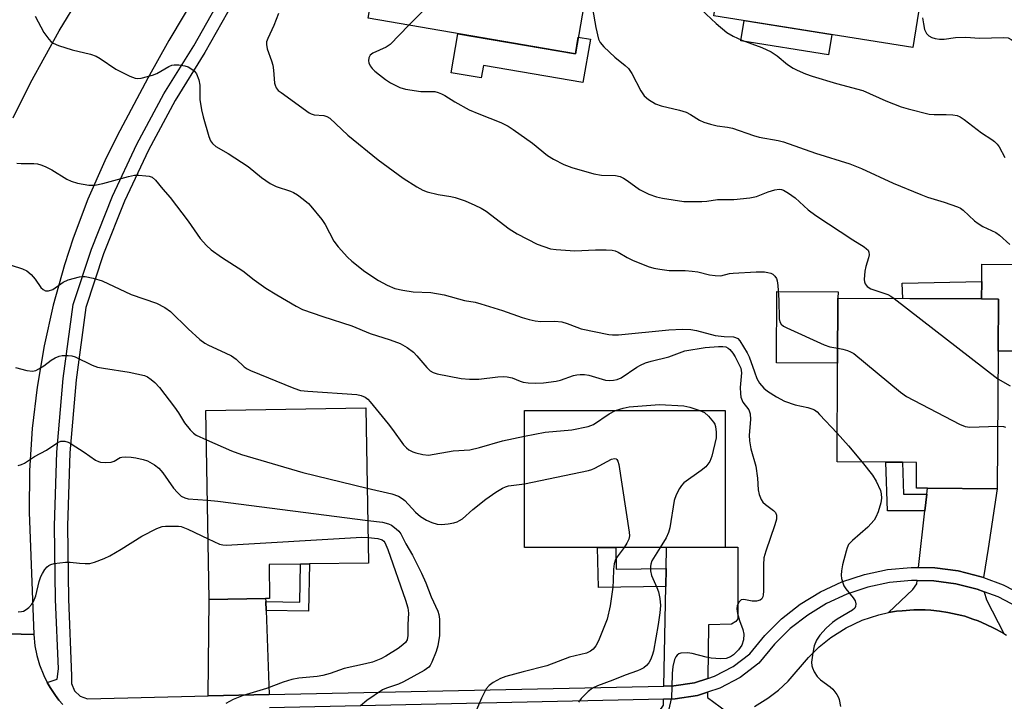
# Model space of a CAD drawing. Units: inches. Extents: x 1267763 to 1273763, y 509453 to 513453.
# Drawn here: x 1267914 to 1268156, y 511821 to 511988 of the extents above; entities that cross this region are included whole.
import ezdxf

# ---------------------------------------------------------------- set-up
doc = ezdxf.new("R2010")
doc.units = ezdxf.units.IN
doc.header["$MEASUREMENT"] = 0
for name, color, linetype in [('BLDG-Footprint', 5, 'Continuous'), ('CULTRL-Pad', 6, 'Continuous'), ('TRANS-Driveway', 251, 'Continuous'), ('TRANS-Non Street Sidewalk', 7, 'Continuous'), ('TRANS-Road', 130, 'Continuous'), ('TRANS-Street Sidewalk', 7, 'Continuous'), ('Undefined', 1, 'Continuous')]:
    doc.layers.add(name, color=color, linetype=linetype)

msp = doc.modelspace()

# ---------------------------------------------------------------- linework, layer by layer
at = {"layer": 'BLDG-Footprint'}
for points, elevation in [([(1268139.03, 512016.85), (1268133.37, 511981.53), (1268084.44, 511989.37), (1268090.1, 512024.69), (1268100.51, 512023.02), (1268115.83, 512020.57), (1268119.27, 512020.02)], 396.44), ([(1268056.49, 512015.19), (1268050.44, 511979.98), (1267999.5, 511988.74), (1268005.55, 512023.95), (1268028.02, 512020.09), (1268031.78, 512019.44), (1268043.95, 512017.35), (1268053.73, 512015.67)], 400.15), ([(1268154.3, 511906.98), (1268154.1, 511873.19), (1268136.97, 511873.29), (1268134.23, 511873.31), (1268134.26, 511879.65), (1268130.82, 511879.67), (1268126.74, 511879.69), (1268114.72, 511879.76), (1268114.86, 511904.01), (1268114.95, 511920), (1268150.25, 511919.79), (1268154.37, 511919.77)], 401.73), ([(1267974.34, 511846.23), (1267960.44, 511846), (1267959.68, 511892.43), (1267998.98, 511893.08), (1267999.62, 511854.93), (1267985.12, 511854.69), (1267982.89, 511854.66), (1267975.17, 511854.53), (1267975.31, 511846.25)], 413.28), ([(1268055.91, 511858.73), (1268037.95, 511858.73), (1268037.95, 511892.4), (1268087.2, 511892.41), (1268087.21, 511858.78), (1268072.81, 511858.74), (1268060.35, 511858.73)], 408.87)]:
    msp.add_lwpolyline(points, close=True, dxfattribs=dict(at, elevation=elevation))
at = {"layer": 'CULTRL-Pad'}
for points in [[(1268113.41, 511984.73), (1268112.61, 511979.76), (1268091.1, 511983.21), (1268091.9, 511988.18)], [(1268021.56, 511984.95), (1268050.44, 511979.98), (1268051.16, 511984.14), (1268054.13, 511983.63), (1268052.3, 511972.95), (1268027.83, 511977.16), (1268027.3, 511974.08), (1268019.91, 511975.35)], [(1268164.84, 511928.25), (1268164.72, 511906.92), (1268162.29, 511906.93), (1268159.37, 511906.95), (1268154.3, 511906.98), (1268154.37, 511919.77), (1268150.25, 511919.79), (1268150.28, 511924.06), (1268150.3, 511928.33)], [(1268114.95, 511920), (1268114.86, 511904.01), (1268099.81, 511904.1), (1268099.91, 511921.61), (1268114.96, 511921.53)]]:
    msp.add_lwpolyline(points, close=True, dxfattribs=at)
at = {"layer": 'TRANS-Driveway'}
for points in [[(1268150.67, 511851.37), (1268150.12, 511851.55), (1268144.49, 511852.99), (1268138.73, 511853.76), (1268134.74, 511853.83), (1268136.33, 511867.74), (1268136.8, 511871.82), (1268136.97, 511873.29), (1268154.1, 511873.19), (1268151.83, 511858.47)], [(1268082.96, 511826.56), (1268079.74, 511825.51), (1268074.65, 511824.75), (1268072.14, 511824.7), (1268072.62, 511849.13), (1268072.71, 511853.57), (1268072.81, 511858.74), (1268087.21, 511858.78), (1268090.39, 511858.83), (1268090.35, 511841.25), (1268089.89, 511840.55), (1268088.81, 511839.92), (1268083.11, 511839.7)], [(1268150.89, 511847.88), (1268151.43, 511845.91), (1268155.73, 511837.58), (1268153.89, 511838.63), (1268153.27, 511838.96), (1268151.36, 511839.86), (1268149.41, 511840.69), (1268148.09, 511841.17), (1268146.08, 511841.83), (1268145.4, 511842.01), (1268141.96, 511842.76), (1268139.88, 511843.1), (1268137.77, 511843.32), (1268136.37, 511843.4), (1268134.25, 511843.44), (1268133.55, 511843.42), (1268130.73, 511843.22), (1268129.33, 511843.06), (1268127.37, 511842.73), (1268133.32, 511848.44), (1268134.29, 511849.82), (1268134.38, 511850.64), (1268138.49, 511850.56), (1268143.89, 511849.84), (1268149.18, 511848.52)], [(1267974.37, 511845.48), (1267974.45, 511843.25), (1267975.18, 511822.59), (1267960.25, 511822.26), (1267960.44, 511846), (1267974.34, 511846.23)], [(1268089.15, 511817.27), (1268086.07, 511816.26), (1268082.91, 511815.57), (1268082.27, 511815.46), (1268080.34, 511815.25), (1268077.11, 511815), (1268066.99, 511814.79), (1268071.04, 511818.42), (1268072.05, 511820.04), (1268072.08, 511821.5), (1268074.92, 511821.56), (1268080.48, 511822.38), (1268082.92, 511823.18), (1268082.91, 511821.87)]]:
    msp.add_lwpolyline(points, close=True, dxfattribs=at)
at = {"layer": 'TRANS-Non Street Sidewalk'}
for points in [[(1268150.28, 511924.06), (1268150.25, 511919.79), (1268130.9, 511919.91), (1268130.74, 511923.65)], [(1268136.8, 511871.82), (1268136.33, 511867.74), (1268127.09, 511867.72), (1268126.74, 511879.69), (1268130.82, 511879.67), (1268131.05, 511871.81)], [(1268072.71, 511853.57), (1268072.62, 511849.13), (1268056.14, 511848.94), (1268055.91, 511858.73), (1268060.35, 511858.73), (1268060.48, 511853.42)], [(1267974.45, 511843.25), (1267974.37, 511845.48), (1267982.72, 511845.34), (1267982.89, 511854.66), (1267985.12, 511854.69), (1267984.9, 511843.08)]]:
    msp.add_lwpolyline(points, close=True, dxfattribs=at)
at = {"layer": 'TRANS-Road'}
for points in [[(1267961.36, 512001.45), (1267950.54, 511983.29), (1267945.37, 511974.07), (1267937.82, 511959.89), (1267934.8, 511953.74), (1267930.67, 511944.32), (1267927.05, 511934.71), (1267924.91, 511928.19), (1267922.14, 511918.3), (1267919.89, 511908.27), (1267918.17, 511898.14), (1267916.97, 511887.93), (1267916.32, 511877.67), (1267916.2, 511867.39), (1267917.4, 511837.4), (1267892.57, 511838.03)], [(1267912.31, 511964.25), (1267916.59, 511972.92), (1267923.58, 511985.64), (1267928.6, 511993.91)], [(1267892.57, 511838.03), (1267917.4, 511837.4), (1267917.67, 511834.55), (1267918.12, 511832.21), (1267918.77, 511829.92), (1267919.81, 511827.26), (1267920.7, 511825.55), (1267921.37, 511824.31), (1267922.7, 511822.4), (1267923.56, 511821.26), (1267924.49, 511820.18)]]:
    msp.add_lwpolyline(points, dxfattribs=at)
msp.add_polyline3d([(1268094.46, 511819.65, 0), (1268097.75, 511821.71, 0), (1268100.32, 511823.68, 0), (1268102.71, 511825.87, 0), (1268107.72, 511831.71, 0), (1268110.34, 511834.32, 0), (1268113.21, 511836.65, 0), (1268116.97, 511839.03, 0), (1268120.87, 511840.87, 0), (1268124.96, 511842.22, 0), (1268127.37, 511842.73, 0), (1268129.33, 511843.06, 0), (1268130.73, 511843.22, 0), (1268133.55, 511843.42, 0), (1268134.25, 511843.44, 0), (1268136.37, 511843.4, 0), (1268137.77, 511843.32, 0), (1268139.88, 511843.1, 0), (1268141.96, 511842.76, 0), (1268145.4, 511842.01, 0), (1268146.08, 511841.83, 0), (1268148.09, 511841.17, 0), (1268149.41, 511840.69, 0), (1268151.36, 511839.86, 0), (1268153.27, 511838.96, 0), (1268153.89, 511838.63, 0), (1268155.73, 511837.58, 0), (1268156.33, 511837.22, 0)], dxfattribs=at)
at = {"layer": 'TRANS-Street Sidewalk'}
for points in [[(1267924.49, 511820.18), (1267923.56, 511821.26), (1267922.7, 511822.4), (1267921.37, 511824.31), (1267920.7, 511825.55), (1267923.08, 511826.38), (1267923.41, 511828.94), (1267922.71, 511845.96), (1267922.43, 511864.06), (1267923.06, 511882.18), (1267924.59, 511900.26), (1267927.05, 511918.45), (1267931.53, 511931.99), (1267936.72, 511945.05), (1267942.67, 511957.79), (1267949.36, 511970.15), (1267956.68, 511981.96), (1267969.16, 512004.04)], [(1267971.97, 512002.51), (1267959.43, 511980.34), (1267952.13, 511968.55), (1267945.53, 511956.35), (1267939.65, 511943.78), (1267934.53, 511930.89), (1267930.18, 511917.73), (1267927.77, 511899.91), (1267926.25, 511881.99), (1267925.63, 511864.03), (1267925.91, 511846.05), (1267926.68, 511827.23), (1267926.64, 511825.31), (1267927.38, 511823.55), (1267928.77, 511822.24), (1267930.58, 511821.6), (1267960.25, 511822.26), (1267975.18, 511822.59), (1268072.14, 511824.7), (1268074.65, 511824.75), (1268079.74, 511825.51), (1268082.96, 511826.56), (1268084.64, 511827.1), (1268089.2, 511829.5), (1268093.29, 511832.62), (1268096.96, 511837.14), (1268101.1, 511841.21), (1268105.69, 511844.78), (1268110.65, 511847.82), (1268115.92, 511850.27), (1268121.44, 511852.11), (1268127.13, 511853.31), (1268132.92, 511853.86), (1268134.74, 511853.83), (1268138.73, 511853.76), (1268144.49, 511852.99), (1268150.12, 511851.55), (1268150.67, 511851.37), (1268155.57, 511849.53), (1268160.75, 511846.89)], [(1268159.13, 511844.12), (1268154.28, 511846.6), (1268150.89, 511847.88), (1268149.18, 511848.52), (1268143.89, 511849.84), (1268138.49, 511850.56), (1268134.38, 511850.64), (1268133.04, 511850.66), (1268127.61, 511850.15), (1268122.28, 511849.02), (1268117.11, 511847.3), (1268112.16, 511845), (1268107.51, 511842.15), (1268103.22, 511838.8), (1268099.32, 511834.98), (1268095.54, 511830.31), (1268090.92, 511826.79), (1268085.89, 511824.15), (1268082.92, 511823.18), (1268080.48, 511822.38), (1268074.92, 511821.56), (1268072.08, 511821.5), (1267975.3, 511819.39)]]:
    msp.add_lwpolyline(points, dxfattribs=at)
at = {"layer": 'Undefined'}
msp.add_line((1268128.79, 511919.92, 400), (1268154.26, 511900.15, 400), dxfattribs=at)
for points, elevation in [([(1268041.01, 512017.85), (1268040.76, 512017.22), (1268040.14, 512016.25), (1268035.51, 512010.15), (1268034.37, 512008.81), (1268021.41, 511997.55), (1268013.94, 511991.38), (1268012.86, 511990.38), (1268009.55, 511987.01)], 400), ([(1268054.62, 511991.15), (1268055.45, 511986.51), (1268056.14, 511983.62), (1268056.52, 511982.79), (1268057.44, 511981.73), (1268060.17, 511979.19), (1268062.67, 511977.17), (1268063.51, 511976.37), (1268064.33, 511975.16), (1268066.51, 511970.93), (1268067.31, 511969.71), (1268068.4, 511968.8), (1268070.14, 511967.75), (1268071.5, 511967.24), (1268076.04, 511966.13), (1268077.69, 511965.64), (1268078.7, 511965.13), (1268080.94, 511963.71), (1268082, 511963.26), (1268083.64, 511962.71), (1268085.3, 511962.29), (1268087.79, 511961.98), (1268089.02, 511961.74), (1268094.19, 511959.92), (1268095.58, 511959.51), (1268100.22, 511958.75), (1268101.6, 511958.43), (1268109.42, 511955.62), (1268117.86, 511953.01), (1268120.77, 511951.83), (1268128.5, 511948.2), (1268135.27, 511945.44), (1268136.91, 511944.83), (1268141.06, 511943.59), (1268144.33, 511942.45), (1268145.05, 511942.09), (1268145.72, 511941.62), (1268148.52, 511938.99), (1268149.36, 511938.3), (1268150.58, 511937.6), (1268153.72, 511936.09), (1268154.62, 511935.43), (1268157.17, 511933.19)], 398), ([(1268080.14, 511992.03), (1268085.01, 511987.49), (1268087.68, 511985.23), (1268089.2, 511984.37), (1268091.3, 511983.35), (1268096.25, 511981.56), (1268098.52, 511980.5), (1268100.05, 511979.49), (1268102.59, 511977.37), (1268103.95, 511976.49), (1268104.92, 511975.97), (1268107, 511975.08), (1268108.6, 511974.53), (1268114.57, 511972.76), (1268121.02, 511970.96), (1268126.69, 511968.49), (1268130.49, 511967.02), (1268132.16, 511966.46), (1268137.37, 511965.18), (1268138.55, 511965.09), (1268141.5, 511965.12), (1268143.17, 511965.06), (1268144.23, 511964.86), (1268144.94, 511964.54), (1268145.92, 511963.88), (1268150.21, 511960.6), (1268152.79, 511958.95), (1268153.44, 511958.45), (1268154.03, 511957.85), (1268154.53, 511957.17), (1268155.95, 511954.53)], 396), ([(1267917.73, 511989.3), (1267919.88, 511985.26), (1267921.08, 511983.58), (1267921.67, 511982.96), (1267922.13, 511982.63), (1267923.46, 511982.07), (1267926.84, 511981.01), (1267931.34, 511979.89), (1267932.7, 511979.44), (1267933.69, 511978.87), (1267937.53, 511976.25), (1267940.97, 511974.51), (1267942.31, 511974), (1267942.87, 511973.94), (1267943.72, 511974.02), (1267946.57, 511974.73), (1267947.6, 511975.18), (1267950.54, 511976.86), (1267951.33, 511977.2), (1267951.88, 511977.34), (1267953.01, 511977.33), (1267954.46, 511977.06), (1267955.29, 511976.79), (1267956.22, 511976.24), (1267956.83, 511975.72), (1267957.32, 511975.1), (1267957.93, 511973.61), (1267958.15, 511972.28), (1267958.19, 511968.75), (1267958.61, 511966.22), (1267959.02, 511964.53), (1267960.41, 511959.74), (1267960.82, 511958.67), (1267961.29, 511957.97), (1267962.14, 511957.27), (1267965.1, 511955.51), (1267970.07, 511952.29), (1267973.31, 511949.66), (1267975.45, 511948.13), (1267976.96, 511947.42), (1267980.42, 511946.3), (1267981.21, 511945.97), (1267982.17, 511945.37), (1267983.52, 511944.32), (1267984.84, 511943.21), (1267985.44, 511942.6), (1267988.15, 511939.28), (1267988.95, 511938.08), (1267991.12, 511933.99), (1267992.18, 511932.63), (1267994.47, 511930.02), (1267995.54, 511929.06), (1267998.72, 511926.57), (1268002.09, 511924.34), (1268004.16, 511923.21), (1268006.06, 511922.37), (1268008.02, 511921.94), (1268010.58, 511921.57), (1268014.93, 511921.4), (1268018.24, 511920.82), (1268023.17, 511919.4), (1268025.79, 511918.98), (1268027.21, 511918.62), (1268032.55, 511916.98), (1268037.4, 511915.24), (1268039.11, 511914.72), (1268040.54, 511914.45), (1268041.97, 511914.29), (1268045.42, 511914.33), (1268047.07, 511914.14), (1268048.41, 511913.78), (1268050.8, 511912.83), (1268051.89, 511912.48), (1268058.68, 511911.03), (1268059.55, 511910.95), (1268061.01, 511911.02), (1268073.4, 511912.23), (1268076.79, 511912.39), (1268078.78, 511912.26), (1268080.19, 511912.08), (1268084.75, 511910.8), (1268087.03, 511910.57), (1268089.29, 511910.46), (1268089.81, 511910.35), (1268090.31, 511910.06), (1268090.85, 511909.47), (1268092.66, 511906.57), (1268093.15, 511905.57), (1268094.42, 511901.85), (1268095.05, 511900.27), (1268095.71, 511899.08), (1268096.75, 511897.89), (1268097.67, 511897.18), (1268099.89, 511895.74), (1268101.79, 511894.71), (1268104.47, 511893.75), (1268107.54, 511893.12), (1268108.55, 511892.83), (1268109.15, 511892.54), (1268109.81, 511892.04), (1268110.43, 511891.44), (1268114.76, 511886.8)], 404), ([(1267977.53, 511989.89), (1267976.33, 511986.95), (1267974.85, 511983.74), (1267974.59, 511982.92), (1267974.54, 511982.26), (1267974.74, 511981.23), (1267975.81, 511978.29), (1267976.13, 511977.2), (1267976.3, 511976.03), (1267976.53, 511972.79), (1267976.65, 511972.29), (1267976.94, 511971.65), (1267977.45, 511971.04), (1267978.12, 511970.47), (1267985.02, 511965.52), (1267985.52, 511965.26), (1267986.24, 511965.05), (1267988.67, 511964.83), (1267989.4, 511964.58), (1267990.1, 511964.18), (1267994.51, 511960), (1268002, 511953.99), (1268008.09, 511949.46), (1268011.5, 511947.35), (1268012.99, 511946.53), (1268014.03, 511946.13), (1268016.71, 511945.44), (1268019.84, 511944.94), (1268020.93, 511944.68), (1268023.33, 511943.87), (1268025.7, 511942.84), (1268027.27, 511942.1), (1268028.53, 511941.39), (1268034.19, 511937.05), (1268036.14, 511935.75), (1268041.05, 511933.27), (1268042.67, 511932.66), (1268044.32, 511932.14), (1268045.73, 511931.92), (1268050.29, 511931.63), (1268055.42, 511931.84), (1268058.01, 511931.87), (1268059.45, 511931.79), (1268060.19, 511931.62), (1268060.94, 511931.32), (1268063.19, 511929.99), (1268064.51, 511929.35), (1268068.35, 511927.8), (1268069.74, 511927.36), (1268071.18, 511927.09), (1268073.5, 511926.8), (1268077.45, 511926.76), (1268079.14, 511926.65), (1268080.54, 511926.44), (1268083.38, 511925.75), (1268084.8, 511925.53), (1268086.2, 511925.51), (1268088.29, 511926.03), (1268089.17, 511926.16), (1268094.83, 511926.48), (1268096.88, 511926.45), (1268097.7, 511926.33), (1268098.48, 511926.13), (1268098.93, 511925.89), (1268099.47, 511925.4), (1268099.87, 511924.79), (1268100.04, 511924.26), (1268100.19, 511923.1), (1268100.39, 511919.52), (1268100.52, 511914.95), (1268100.69, 511914.18), (1268101, 511913.64), (1268101.58, 511913.14), (1268102.35, 511912.72), (1268111.58, 511908.56), (1268112.96, 511908.06), (1268114.88, 511907.68)], 402), ([(1268135.76, 511988.81), (1268135.94, 511987.39), (1268136.25, 511985.98), (1268136.68, 511984.98), (1268137.27, 511984.41), (1268138.02, 511983.99), (1268138.8, 511983.74), (1268139.9, 511983.57), (1268141.02, 511983.61), (1268143.84, 511983.98), (1268146.34, 511984.12), (1268149.7, 511983.88), (1268155.65, 511984.04), (1268156.77, 511983.9), (1268157.53, 511983.55), (1268157.97, 511983.19), (1268160.51, 511980.33), (1268162.72, 511978.32), (1268163.88, 511977.42), (1268165.58, 511976.36), (1268168.31, 511975.39)], 394), ([(1268009.55, 511987.01), (1268004.97, 511982.26), (1268003.99, 511981.66), (1268000.7, 511980.2), (1268000.05, 511979.68), (1267999.67, 511979.02), (1267999.6, 511978.3), (1267999.68, 511977.82), (1268000.03, 511977.08), (1268000.54, 511976.38), (1268001.17, 511975.76), (1268002.33, 511974.81), (1268003.76, 511973.71), (1268004.99, 511972.91), (1268007.31, 511971.74), (1268008.68, 511971.32), (1268012.44, 511970.75), (1268015.89, 511970.72), (1268016.74, 511970.54), (1268017.56, 511970.22), (1268018.35, 511969.81), (1268020.82, 511968.19), (1268024.34, 511966.29), (1268026.7, 511965.23), (1268032.11, 511963.1), (1268033.95, 511962.24), (1268035.18, 511961.44), (1268039.91, 511958.06), (1268043.57, 511955.04), (1268045.06, 511954.17), (1268047.64, 511952.84), (1268049.53, 511952.06), (1268054.94, 511950.51), (1268056.88, 511950.2), (1268060.31, 511950.09), (1268061.45, 511949.85), (1268062.22, 511949.5), (1268063.19, 511948.9), (1268066.22, 511946.66), (1268068.5, 511945.54), (1268070.37, 511944.84), (1268071.82, 511944.55), (1268077.11, 511943.76), (1268078.59, 511943.7), (1268081.54, 511943.75), (1268082.7, 511943.85), (1268085.37, 511944.25), (1268089.34, 511944.25), (1268093.31, 511944.64), (1268094.97, 511944.98), (1268097.8, 511946.12), (1268099.41, 511946.61), (1268100.49, 511946.75), (1268101.04, 511946.69), (1268101.57, 511946.52), (1268102.78, 511945.82), (1268104.4, 511944.65), (1268107.67, 511941.67), (1268109.55, 511940.27), (1268118.61, 511934.33), (1268121.35, 511932.62), (1268122, 511932.13), (1268122.34, 511931.75), (1268122.56, 511931.32), (1268122.61, 511930.62), (1268122.49, 511929.88), (1268121.76, 511927.74), (1268121.52, 511926.6), (1268121.38, 511924.56), (1268121.45, 511924.02), (1268121.64, 511923.52), (1268122.15, 511922.89), (1268123.02, 511922.28), (1268127.19, 511920.86), (1268127.95, 511920.48), (1268128.79, 511919.92)], 400), ([(1267913.17, 511953.13), (1267914.31, 511953.03), (1267917.39, 511953.07), (1267918.27, 511952.97), (1267919.13, 511952.78), (1267920.21, 511952.33), (1267921.78, 511951.52), (1267925.5, 511949.24), (1267926.52, 511948.72), (1267928.15, 511948.26), (1267930.94, 511947.75), (1267932.35, 511947.78), (1267934.33, 511948.14), (1267940.65, 511949.89), (1267942.11, 511950.19), (1267943.22, 511950.21), (1267944.91, 511950.07), (1267945.73, 511949.94), (1267946.47, 511949.68), (1267947.28, 511948.99), (1267949.11, 511946.73), (1267950.85, 511944.75), (1267955.29, 511938.93), (1267958.29, 511934.68), (1267959.79, 511932.91), (1267960.99, 511931.89), (1267963.52, 511930.08), (1267968.73, 511926.73), (1267971.51, 511924.47), (1267974.37, 511922.44), (1267977.06, 511920.77), (1267981.86, 511918), (1267983.42, 511917.21), (1267988.39, 511915.45), (1267995.49, 511913.17), (1267999.99, 511911.3), (1268004.96, 511909.74), (1268007.39, 511908.82), (1268009.08, 511907.84), (1268010.66, 511906.69), (1268011.48, 511905.85), (1268013.96, 511902.93), (1268014.77, 511902.15), (1268015.47, 511901.73), (1268016.49, 511901.38), (1268022.39, 511900.24), (1268024.4, 511900.07), (1268026.68, 511900.06), (1268031.42, 511900.65), (1268032.85, 511900.73), (1268033.71, 511900.7), (1268034.91, 511900.43), (1268036.85, 511899.61), (1268037.63, 511899.37), (1268038.8, 511899.22), (1268040.58, 511899.12), (1268042.63, 511899.15), (1268045.73, 511899.57), (1268046.81, 511899.86), (1268049.97, 511900.98), (1268050.79, 511901.17), (1268051.61, 511901.24), (1268052.7, 511901.21), (1268053.76, 511901.05), (1268057.86, 511899.86), (1268058.71, 511899.79), (1268059.84, 511899.83), (1268060.67, 511899.98), (1268061.67, 511900.4), (1268065.52, 511903), (1268066.45, 511903.54), (1268067.66, 511904.11), (1268069.03, 511904.54), (1268073.42, 511905.54), (1268077.29, 511907.02), (1268082.31, 511907.89), (1268085.56, 511908.13), (1268086.7, 511908.13), (1268087.4, 511908.02), (1268087.98, 511907.74), (1268088.39, 511907.38), (1268089.11, 511906.5), (1268089.69, 511905.58), (1268090.62, 511903.8), (1268091.05, 511902.76), (1268091.22, 511901.61), (1268090.96, 511898.01), (1268090.99, 511896.54), (1268091.11, 511895.7), (1268091.59, 511894.47), (1268093.06, 511892.55), (1268093.39, 511891.55), (1268093.49, 511890.16), (1268093.16, 511886.33), (1268093.22, 511884.9), (1268093.57, 511882.97), (1268094.8, 511878.75), (1268095.18, 511875.81), (1268095.36, 511872.89), (1268095.57, 511871.78), (1268096.07, 511870.5), (1268096.53, 511869.84), (1268097.13, 511869.31), (1268099.08, 511867.86), (1268099.59, 511867.34), (1268099.88, 511866.69), (1268099.85, 511865.72), (1268099.45, 511864.33), (1268097.19, 511857.81), (1268096.75, 511856.16), (1268096.64, 511854.5), (1268096.67, 511847.98), (1268096.6, 511847.11), (1268096.46, 511846.59), (1268096.22, 511846.15), (1268095.86, 511845.84), (1268094.91, 511845.57), (1268093.84, 511845.55), (1268091.83, 511845.96), (1268091.18, 511845.89), (1268090.66, 511845.42), (1268090.19, 511844.45), (1268090.08, 511843.64), (1268090.26, 511842.51), (1268090.75, 511840.83), (1268091.57, 511838.6), (1268091.81, 511837.44), (1268091.77, 511836.03), (1268091.33, 511834.71), (1268090.54, 511833.57), (1268089.29, 511832.35), (1268088.58, 511831.86), (1268087.49, 511831.47), (1268086.07, 511831.4), (1268083.77, 511831.58), (1268082.61, 511831.8), (1268079.14, 511832.67), (1268077.98, 511832.84), (1268076.33, 511832.74), (1268075.85, 511832.58), (1268075.44, 511832.31), (1268075.13, 511831.91), (1268074.77, 511831.19), (1268074.37, 511829.54), (1268074.18, 511827.81), (1268074.17, 511824.39), (1268074.04, 511821.86), (1268072.88, 511816.87)], 406), ([(1267911.8, 511928.12), (1267914.64, 511927.2), (1267915.67, 511926.68), (1267916.76, 511925.76), (1267917.72, 511924.68), (1267919.11, 511922.59), (1267919.66, 511922.08), (1267920.27, 511921.78), (1267921.01, 511921.8), (1267922.02, 511922.15), (1267924.58, 511923.89), (1267925.86, 511924.49), (1267928.62, 511925.23), (1267929.46, 511925.32), (1267930.02, 511925.29), (1267931.98, 511924.89), (1267934.2, 511924.26), (1267941.26, 511920.89), (1267947.56, 511918.78), (1267949.57, 511917.7), (1267950.97, 511916.72), (1267955.29, 511912.43), (1267958.2, 511909.86), (1267959.36, 511908.94), (1267960.3, 511908.4), (1267964.42, 511906.59), (1267965.97, 511905.82), (1267967.08, 511904.98), (1267969.1, 511903.13), (1267969.83, 511902.63), (1267970.61, 511902.23), (1267981.28, 511897.9), (1267982.94, 511897.34), (1267984.68, 511897.12), (1267996.73, 511896.29), (1267997.84, 511896.08), (1267998.78, 511895.69), (1267999.43, 511895.19), (1268000.02, 511894.56), (1268004.46, 511889.08), (1268005.53, 511887.69), (1268008.2, 511883.92), (1268008.94, 511883.2), (1268009.56, 511882.74), (1268010.48, 511882.26), (1268011.24, 511881.97), (1268012.93, 511881.57), (1268014.35, 511881.45), (1268020.43, 511882.48), (1268024.5, 511882.71), (1268026.92, 511883.29), (1268032.52, 511884.96), (1268037.95, 511886.07)], 408), ([(1267912.9, 511902.99), (1267915.68, 511902.25), (1267917.05, 511902.07), (1267917.84, 511902.24), (1267918.6, 511902.61), (1267919.83, 511903.4), (1267921.66, 511904.78), (1267922.61, 511905.32), (1267923.6, 511905.7), (1267924.37, 511905.89), (1267925.83, 511905.94), (1267926.7, 511905.81), (1267927.52, 511905.54), (1267931.72, 511903.53), (1267933.05, 511903.03), (1267934.47, 511902.75), (1267940.82, 511901.77), (1267944.54, 511900.95), (1267945.32, 511900.63), (1267946.25, 511900), (1267947.08, 511899.25), (1267948.24, 511898.02), (1267951.95, 511893.21), (1267952.92, 511891.79), (1267954.39, 511889.37), (1267955.82, 511887.65), (1267956.61, 511886.86), (1267957.28, 511886.35), (1267959.8, 511885.15)], 410), ([(1268114.88, 511907.68), (1268116.15, 511907.43), (1268117.26, 511907.11), (1268118.06, 511906.8), (1268118.81, 511906.37), (1268130.35, 511896.87), (1268131.8, 511895.82), (1268144.83, 511889.03), (1268146.19, 511888.45), (1268147.33, 511888.28), (1268154.19, 511888.57)], 402), ([(1268154.26, 511900.15), (1268157.23, 511898.45)], 400), ([(1268060.28, 511892.4), (1268062.21, 511893), (1268063.64, 511893.29), (1268071.11, 511893.87), (1268077.12, 511893.53), (1268078.55, 511893.19), (1268081, 511892.41)], 408), ([(1268037.95, 511886.07), (1268043.02, 511887.05), (1268049.59, 511887.62), (1268053.6, 511888.45), (1268054.9, 511888.98), (1268058.7, 511891.55), (1268060.28, 511892.4)], 408), ([(1268081, 511892.41), (1268082.12, 511891.89), (1268083.16, 511890.99), (1268084.4, 511889.49), (1268084.66, 511889.01), (1268084.83, 511888.49), (1268085.02, 511887.11), (1268084.99, 511885.69), (1268083.94, 511881.16), (1268083.43, 511879.84), (1268083.01, 511879.19), (1268082.5, 511878.59), (1268081.38, 511877.67), (1268077.11, 511874.59), (1268076.49, 511874), (1268076.01, 511873.27), (1268075.23, 511871.66), (1268074.74, 511870.27), (1268073.61, 511863.58), (1268073.34, 511862.44), (1268072.75, 511861.15), (1268071.25, 511858.74)], 408), ([(1268114.76, 511886.8), (1268117.58, 511883.75), (1268120.86, 511879.73)], 404), ([(1268154.19, 511888.57), (1268155.64, 511888.48), (1268156.12, 511888.29)], 402), ([(1267913.54, 511878.89), (1267914.35, 511879.09), (1267915.11, 511879.49), (1267917.58, 511881.1), (1267920.47, 511882.65), (1267923.29, 511884.57), (1267924.03, 511884.85), (1267925.04, 511884.86), (1267925.81, 511884.62), (1267926.57, 511884.22), (1267929.78, 511882.18), (1267932.57, 511880.22), (1267933.28, 511879.84), (1267933.8, 511879.68), (1267934.93, 511879.59), (1267936.35, 511879.71), (1267937.14, 511879.98), (1267938.56, 511880.82), (1267939.01, 511880.95), (1267939.86, 511881.03), (1267941.32, 511880.96), (1267942.48, 511880.78), (1267944.21, 511880.37), (1267945.3, 511880), (1267947.02, 511879.08), (1267948.12, 511878.24), (1267949.07, 511877.11), (1267951.73, 511873.3), (1267952.65, 511872.21), (1267953.62, 511871.38), (1267954.49, 511870.94), (1267955.28, 511870.73), (1267960.04, 511870.37)], 412), ([(1267959.8, 511885.15), (1267965.92, 511882.45), (1267968.43, 511881.58), (1267983.45, 511877.18), (1267999.31, 511873.35)], 410), ([(1268037.95, 511874.36), (1268053.62, 511877.63), (1268054.47, 511877.89), (1268055.25, 511878.24), (1268059.3, 511880.47), (1268060.02, 511880.62), (1268060.44, 511880.48), (1268060.62, 511880.34), (1268060.87, 511879.92), (1268061.09, 511879.11), (1268063.69, 511862.49), (1268063.72, 511861.62), (1268063.54, 511860.82), (1268063.06, 511859.81), (1268062.39, 511858.74)], 410), ([(1268120.86, 511879.73), (1268123.45, 511876.49), (1268124.33, 511875.04), (1268125.38, 511872.77), (1268125.58, 511871.95), (1268125.66, 511870.83), (1268125.48, 511869.72), (1268124.8, 511867.54), (1268124.27, 511866.22), (1268123.82, 511865.49), (1268122.25, 511863.71), (1268118.5, 511860.48), (1268117.56, 511859.44), (1268117.21, 511858.67), (1268116.95, 511857.85), (1268116.08, 511854.44), (1268115.81, 511853.03), (1268115.75, 511851.92), (1268115.84, 511851.11), (1268116.12, 511850.06), (1268116.42, 511849.31), (1268116.85, 511848.58), (1268118.71, 511846.34), (1268119.16, 511845.64), (1268119.35, 511844.94), (1268119.29, 511844.27), (1268119.08, 511843.87), (1268118.53, 511843.36), (1268114.78, 511841.1), (1268113.57, 511840.28), (1268112.07, 511838.89), (1268110.46, 511837.19), (1268109.67, 511835.96), (1268109.11, 511834.61), (1268108.78, 511832.88), (1268108.48, 511830.55), (1268108.52, 511829.7), (1268108.67, 511829.19), (1268109.14, 511828.22), (1268109.88, 511827.06), (1268110.65, 511826.24), (1268113.04, 511824.48), (1268113.71, 511823.9), (1268114.68, 511822.64), (1268115.05, 511821.93), (1268115.24, 511821.38), (1268115.55, 511819.65)], 404), ([(1267999.31, 511873.35), (1268005.32, 511871.92), (1268006.97, 511871.34), (1268007.9, 511870.78), (1268008.54, 511870.27), (1268011.13, 511867.39), (1268012.39, 511866.35), (1268013.9, 511865.46), (1268015.19, 511864.84), (1268016.44, 511864.48), (1268017.51, 511864.4), (1268019.2, 511864.57), (1268020.6, 511864.8), (1268021.4, 511865.03), (1268021.99, 511865.33), (1268022.67, 511865.82), (1268025.26, 511868.09), (1268028.46, 511870.65), (1268030.86, 511872.37), (1268032.53, 511873.33), (1268033.27, 511873.65), (1268034.02, 511873.85), (1268037.95, 511874.36)], 410), ([(1267960.04, 511870.37), (1267962.61, 511870.12), (1267999.44, 511865.39)], 412), ([(1267999.44, 511865.39), (1268003.08, 511864.94), (1268004.51, 511864.59), (1268005.25, 511864.19), (1268006.4, 511863.34), (1268007.04, 511862.77), (1268007.56, 511862.12), (1268008.77, 511859.63), (1268010.45, 511856.85), (1268012.63, 511852.41), (1268013.68, 511850.03), (1268015.04, 511846.64), (1268016.62, 511843.08), (1268016.88, 511842.27), (1268017.02, 511841.13), (1268017.02, 511837.08), (1268016.64, 511834.59), (1268016.26, 511833.22), (1268015.15, 511830.53), (1268014.75, 511829.78), (1268014.4, 511829.34), (1268013.28, 511828.5), (1268008.2, 511825.72), (1268006.96, 511825.18), (1268004.06, 511824.22), (1268003.03, 511823.75), (1267999.2, 511821.13), (1267997.66, 511819.88)], 412), ([(1267913.5, 511842.96), (1267914.34, 511842.99), (1267914.87, 511843.11), (1267915.54, 511843.49), (1267916.15, 511844.01), (1267916.89, 511844.81), (1267917.3, 511845.44), (1267917.87, 511846.9), (1267918.71, 511850.35), (1267919.12, 511851.61), (1267919.49, 511852.37), (1267920.12, 511853.35), (1267920.66, 511854), (1267921.08, 511854.35), (1267921.57, 511854.57), (1267922.37, 511854.77), (1267925.2, 511855.13), (1267926.33, 511855.14), (1267928.58, 511854.85), (1267930.03, 511854.77), (1267931.17, 511854.84), (1267932.27, 511855.14), (1267934.69, 511856.07), (1267936.02, 511856.67), (1267938.85, 511858.29), (1267943.88, 511861.51), (1267947.59, 511863.38), (1267948.94, 511863.91), (1267949.71, 511864), (1267951.27, 511863.94), (1267952.94, 511863.98), (1267953.62, 511863.89), (1267955.24, 511863.25), (1267960.2, 511860.84)], 414), ([(1267960.2, 511860.84), (1267962.97, 511859.58), (1267963.81, 511859.39), (1267964.68, 511859.35), (1267996.59, 511861.22), (1267997.78, 511861.25), (1267999.52, 511861.17)], 414), ([(1267999.52, 511861.17), (1268001.88, 511860.96), (1268002.94, 511860.66), (1268003.38, 511860.32), (1268003.63, 511859.98), (1268004.36, 511858.28), (1268008.74, 511845.83), (1268009.3, 511843.93), (1268009.43, 511842.62), (1268009.3, 511839.86), (1268009.3, 511837.12), (1268009.08, 511836.09), (1268008.68, 511835.41), (1268008.07, 511834.83), (1268006.9, 511833.95), (1268003.89, 511832.04), (1268002.63, 511831.4), (1268000.57, 511830.61), (1267998.88, 511830.15), (1267993.62, 511828.98), (1267990.21, 511827.78), (1267988.38, 511827.29), (1267987.01, 511827.07), (1267982.46, 511826.63), (1267980.79, 511826.32), (1267978.66, 511825.63), (1267974.55, 511824.07), (1267968.79, 511822.36), (1267966.34, 511821.37), (1267964.52, 511820.42)], 414), ([(1268062.39, 511858.74), (1268060.68, 511856.48), (1268060.32, 511855.76), (1268060, 511854.75), (1268059.8, 511853.42), (1268059.75, 511850.61), (1268059.63, 511849.01), (1268058.97, 511844.41), (1268058.24, 511841.16), (1268056.15, 511835.8), (1268055.47, 511834.58), (1268054.78, 511833.73), (1268054.15, 511833.25), (1268053.18, 511832.8), (1268048.99, 511831.77), (1268043.45, 511829.64), (1268037.64, 511828.21), (1268033.36, 511827.03), (1268032.05, 511826.54), (1268030.22, 511825.54), (1268029.27, 511824.87), (1268028.55, 511824.01), (1268027.34, 511821.72), (1268026.12, 511818.86)], 410), ([(1268071.25, 511858.74), (1268069.25, 511855.47), (1268068.94, 511854.67), (1268068.86, 511854.11), (1268068.88, 511852.97), (1268069.1, 511851.87), (1268070.45, 511848.93), (1268070.82, 511847.87), (1268071.16, 511846.18), (1268071.31, 511844.46), (1268071.17, 511842.7), (1268070.79, 511839.8), (1268069.59, 511833.3), (1268069.32, 511832.18), (1268068.91, 511831.12), (1268068.46, 511830.38), (1268067.9, 511829.72), (1268067.22, 511829.21), (1268066.46, 511828.79), (1268065.66, 511828.44), (1268062.66, 511827.41), (1268059.65, 511826.17), (1268055.87, 511824.74), (1268054.65, 511824.16), (1268053.6, 511823.39), (1268051.86, 511821.63), (1268051.19, 511820.75)], 408)]:
    msp.add_lwpolyline(points, dxfattribs=dict(at, elevation=elevation))

doc.saveas('drawing.dxf')
